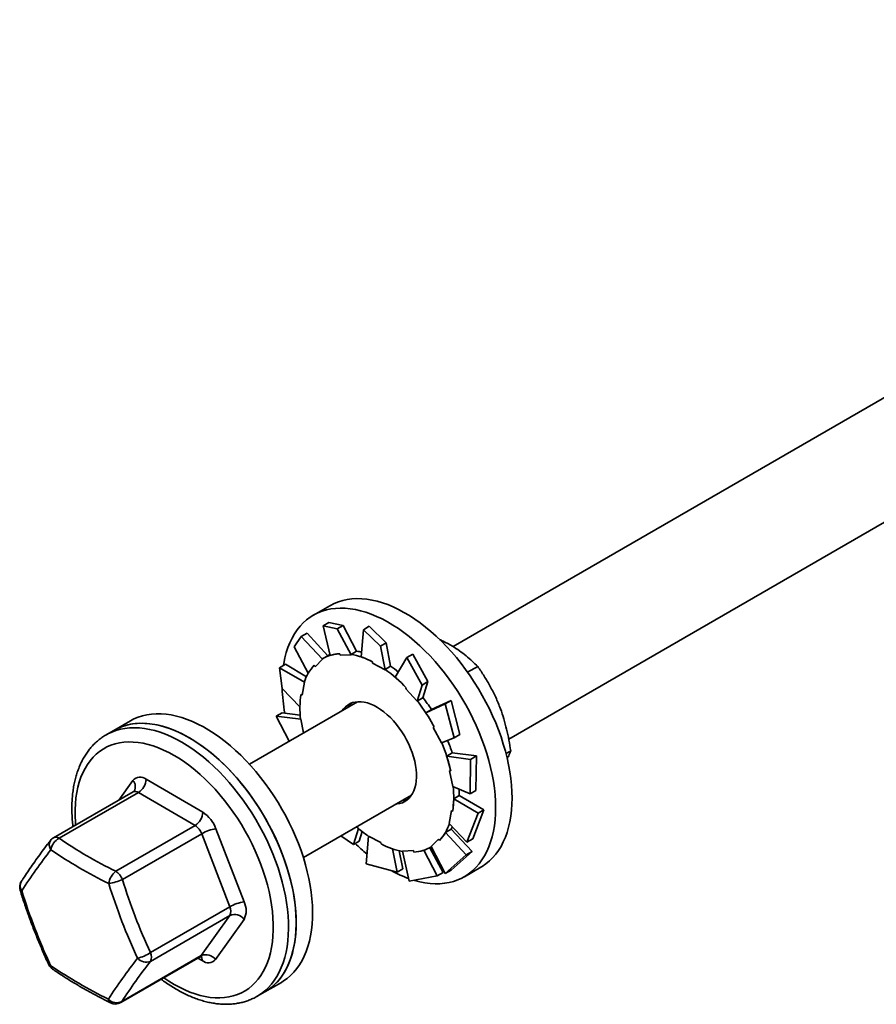
# Model space of a CAD drawing. Units: inches. Extents: x 0.2 to 8.4, y 0.1 to 10.9.
# Drawn here: x 5.8 to 6.4, y 8.6 to 9.3 of the extents above; entities that cross this region are included whole.
import ezdxf

# ---------------------------------------------------------------- set-up
doc = ezdxf.new("R2010")
doc.units = ezdxf.units.IN
doc.header["$MEASUREMENT"] = 0

msp = doc.modelspace()

# ---------------------------------------------------------------- linework, layer by layer
at = {"color": 7, "linetype": 'Continuous', "lineweight": 35}
for p, q in [((6.88597486, 9.27559515), (6.09927388, 8.82144234)), ((6.13958891, 8.7545072), (6.92503419, 9.20793511)), ((6.01002684, 8.85110879), (5.99809432, 8.84422029)), ((6.00936326, 8.83886344), (6.00513002, 8.83641963)), ((6.0196075, 8.83673876), (6.00936326, 8.83886344)), ((5.98928974, 8.82873683), (5.99352299, 8.83118063)), ((5.99352299, 8.83118063), (6.00850851, 8.81487053)), ((6.00513002, 8.83641963), (6.01537425, 8.83429495)), ((6.00513002, 8.83641963), (6.01012943, 8.81504342)), ((6.01537425, 8.83429495), (6.0196075, 8.83673876)), ((6.01537425, 8.83429495), (6.0254855, 8.81555794)), ((6.0196075, 8.83673876), (6.02942515, 8.81814408)), ((6.0342786, 8.8337121), (6.03264206, 8.81401043)), ((6.03851184, 8.8361559), (6.0342786, 8.8337121)), ((6.0342786, 8.8337121), (6.04662187, 8.8217616)), ((6.05085512, 8.8242054), (6.03851184, 8.8361559)), ((5.98417332, 8.82119197), (5.98928974, 8.82873683)), ((5.98928974, 8.82873683), (6.004636, 8.81231298)), ((6.04662187, 8.8217616), (6.05085512, 8.8242054)), ((6.05085512, 8.8242054), (6.05403685, 8.80728526)), ((5.98417332, 8.82119197), (5.99433155, 8.802118)), ((6.01716367, 8.81628972), (6.01758607, 8.81515026)), ((6.02539029, 8.81581481), (6.02942515, 8.81814408)), ((6.04662187, 8.8217616), (6.05001192, 8.80472068)), ((6.07007899, 8.8160495), (6.06584575, 8.8136057)), ((6.08107687, 8.79606293), (6.07007899, 8.8160495)), ((5.99938549, 8.80691021), (6.004636, 8.81231298)), ((6.004636, 8.81231298), (6.00447432, 8.81254051)), ((6.00874392, 8.81500641), (6.00467806, 8.81265924)), ((6.01758607, 8.81515026), (6.0254855, 8.81555794)), ((6.0254855, 8.81555794), (6.02539029, 8.81581481)), ((6.04098411, 8.81043279), (6.04102816, 8.80938882)), ((6.04102816, 8.80938882), (6.05001192, 8.80472068)), ((6.06584575, 8.8136057), (6.05742027, 8.79920527)), ((6.06584575, 8.8136057), (6.07684362, 8.79361913)), ((5.97353466, 8.80618811), (5.97776791, 8.80863191)), ((5.97555914, 8.79104522), (5.97353466, 8.80618811)), ((5.97353466, 8.80618811), (5.99159283, 8.79562849)), ((5.97776791, 8.80863191), (5.99298013, 8.79957107)), ((6.05000199, 8.80495599), (6.05403685, 8.80728526)), ((6.05001192, 8.80472068), (6.05000199, 8.80495599)), ((6.10985197, 8.8028418), (6.11715207, 8.80705606)), ((5.9900312, 8.7863007), (5.99159283, 8.79562849)), ((5.99159283, 8.79562849), (5.99139682, 8.79578158)), ((6.07684362, 8.79361913), (6.08107687, 8.79606293)), ((6.08107687, 8.79606293), (6.07746965, 8.7844441)), ((5.97555914, 8.79104522), (5.98837447, 8.77777395)), ((6.06506872, 8.79076701), (6.07335748, 8.78194766)), ((6.07684362, 8.79361913), (6.07335748, 8.78194766)), ((6.03009985, 8.78150902), (5.95175016, 8.73627871)), ((6.07335748, 8.78194766), (6.0734348, 8.78211482)), ((6.0734348, 8.78211482), (6.07746965, 8.7844441)), ((6.09781248, 8.78252649), (6.08358955, 8.77589245)), ((6.09781248, 8.78252649), (6.09357923, 8.78008269)), ((6.10428693, 8.75788541), (6.09781248, 8.78252649)), ((5.97122955, 8.7711148), (5.97546279, 8.77355861)), ((5.97546279, 8.77355861), (5.98851701, 8.77177085)), ((6.09357923, 8.78008269), (6.07955641, 8.77356028)), ((6.08359137, 8.77588961), (6.07955641, 8.77356028)), ((6.09357923, 8.78008269), (6.10005368, 8.75544161)), ((5.86551189, 8.76768208), (5.85357938, 8.76079359)), ((5.98051715, 8.75288555), (5.97122955, 8.7711148)), ((5.97122955, 8.7711148), (5.98893947, 8.76880905)), ((5.98893947, 8.76880905), (5.98874787, 8.76885738)), ((5.99104308, 8.75896203), (5.98893947, 8.76880905)), ((5.85357938, 8.76079359), (5.84805517, 8.75760453)), ((6.08494623, 8.76297315), (6.09089828, 8.75174931)), ((6.10005368, 8.75544161), (6.09089828, 8.75174931)), ((6.10005368, 8.75544161), (6.10428693, 8.75788541)), ((6.13765632, 8.74394555), (6.14106426, 8.74591291)), ((6.09870113, 8.74448406), (6.09466617, 8.74215473)), ((6.1119861, 8.73978278), (6.09466617, 8.74215473)), ((6.11621934, 8.74222658), (6.09869325, 8.74450848)), ((6.1119861, 8.73978278), (6.11165509, 8.71479043)), ((6.11621934, 8.74222658), (6.1119861, 8.73978278)), ((6.11588834, 8.71723424), (6.11621934, 8.74222658)), ((6.09672371, 8.73151211), (6.09916019, 8.72010679)), ((5.87688171, 8.72537463), (5.91796131, 8.70144864)), ((5.86740228, 8.71622158), (5.80990574, 8.68302953)), ((6.11165509, 8.71479043), (6.09916019, 8.72010679)), ((6.11165509, 8.71479043), (6.11588834, 8.71723424)), ((5.87133283, 8.7158205), (5.81383629, 8.68262846)), ((5.91241239, 8.69189458), (5.87133283, 8.7158205)), ((5.9908095, 8.66861868), (6.06915918, 8.71384899)), ((6.06335595, 8.71049885), (6.06529158, 8.7103004)), ((6.10379183, 8.71353819), (6.09975687, 8.71120885)), ((6.11742062, 8.70068781), (6.09975687, 8.71120885)), ((6.12165387, 8.70313162), (6.10379243, 8.71357634)), ((6.09806848, 8.70261513), (6.0965068, 8.69328736)), ((6.1135832, 8.68216101), (6.12165387, 8.70313162)), ((6.12165387, 8.70313162), (6.11742062, 8.70068781)), ((6.11742062, 8.70068781), (6.10934995, 8.67971721)), ((5.85491586, 8.65870254), (5.91241239, 8.69189458)), ((5.92750491, 8.68951086), (5.94788629, 8.63655755)), ((6.02713398, 8.67812735), (6.03073036, 8.68971113)), ((6.03136723, 8.68057115), (6.03342741, 8.68746836)), ((6.09785518, 8.68918126), (6.09382022, 8.68685193)), ((6.10934995, 8.67971721), (6.0965068, 8.69328736)), ((6.11303969, 8.67298486), (6.09787473, 8.68921488)), ((5.9171842, 8.68592569), (5.85968766, 8.65273365)), ((5.93756558, 8.63297232), (5.9171842, 8.68592569)), ((6.02713398, 8.67812735), (6.01795452, 8.68428915)), ((6.03136723, 8.68057115), (6.02713398, 8.67812735)), ((6.03626276, 8.66414364), (6.03808776, 8.68419514)), ((6.04707152, 8.679527), (6.03808776, 8.68419514)), ((6.0887142, 8.68200567), (6.08346368, 8.6766029)), ((6.10880644, 8.67054106), (6.09382022, 8.68685193)), ((6.10934995, 8.67971721), (6.1135832, 8.68216101)), ((6.04711557, 8.67848303), (6.04707152, 8.679527)), ((6.05870113, 8.65802095), (6.05552513, 8.67491101)), ((6.06293438, 8.66046475), (6.06032795, 8.67356697)), ((6.07051361, 8.67376556), (6.06261416, 8.6733579)), ((6.06751036, 8.65161036), (6.06261416, 8.6733579)), ((6.07093598, 8.67262612), (6.07051361, 8.67376556)), ((6.08784971, 8.65531341), (6.07803579, 8.67390108)), ((6.09208296, 8.65775721), (6.08240174, 8.67569753)), ((6.08342162, 8.67625659), (6.08359274, 8.67635537)), ((6.09359489, 8.65716847), (6.08346368, 8.6766029)), ((6.10880644, 8.67054106), (6.09359489, 8.65716847)), ((6.09782814, 8.65961227), (6.11303969, 8.67298486)), ((6.11303969, 8.67298486), (6.10880644, 8.67054106)), ((6.05870113, 8.65802095), (6.03626276, 8.66414364)), ((6.06293438, 8.66046475), (6.05870113, 8.65802095)), ((6.09359489, 8.65716847), (6.09782814, 8.65961227)), ((6.10746042, 8.65477212), (6.11939293, 8.66166062)), ((6.08784971, 8.65531341), (6.06751036, 8.65161036)), ((6.09208296, 8.65775721), (6.08784971, 8.65531341)), ((5.88006904, 8.59978028), (5.93756558, 8.63297232)), ((5.937541, 8.62660737), (5.88004447, 8.59341532)), ((5.91684279, 8.59757999), (5.937541, 8.62660737)), ((5.94783711, 8.6238276), (5.9271389, 8.59480022)), ((5.85848037, 8.56359083), (5.91597691, 8.59678288)), ((5.85934626, 8.56438795), (5.91684279, 8.59757999)), ((5.96294547, 8.57134542), (5.97487799, 8.57823391)), ((5.95742127, 8.56815636), (5.96294547, 8.57134542)), ((5.95749765, 8.56820059), (5.95742127, 8.56815636))]:
    msp.add_line(p, q, dxfattribs=at)
at = {"color": 8, "linetype": 'Continuous', "lineweight": 35}
for p, q in [((5.85707666, 8.71026075), (5.8672889, 8.72458246)), ((5.91754609, 8.59400811), (5.91437232, 8.59585658))]:
    msp.add_line(p, q, dxfattribs=at)
at = {"color": 7, "linetype": 'Continuous', "lineweight": 35, "flags": 128}
for points in [[(6.14204969, 8.71173741), (6.14194881, 8.71635579), (6.1416464, 8.72107866), (6.14114328, 8.72589361), (6.14044077, 8.73078812), (6.13954069, 8.73574942), (6.13844538, 8.74076451), (6.13715769, 8.74582042), (6.13568099, 8.75090383), (6.13401915, 8.75600154), (6.13217647, 8.7611003), (6.1301578, 8.76618671), (6.12796838, 8.77124757), (6.12561392, 8.77626968), (6.12310056, 8.78123988), (6.12043489, 8.7861452), (6.11762381, 8.79097296), (6.1146747, 8.79571041), (6.11159522, 8.80034534), (6.10839345, 8.80486548), (6.10507771, 8.80925921), (6.10165664, 8.81351499), (6.09813919, 8.8176217), (6.09453451, 8.82156871), (6.09085203, 8.8253456), (6.08710136, 8.82894258), (6.08329228, 8.8323503), (6.07943468, 8.83555979), (6.07553869, 8.83856277), (6.07161447, 8.84135128), (6.0676722, 8.84391824), (6.06372222, 8.84625671), (6.05977482, 8.84836083), (6.05584028, 8.8502249), (6.05192889, 8.85184423), (6.04805084, 8.85321444), (6.04421627, 8.85433206), (6.04043513, 8.85519417), (6.03671736, 8.85579851), (6.03307258, 8.85614348), (6.02951037, 8.85622814), (6.02604, 8.85605237), (6.02267048, 8.85561658), (6.01941063, 8.85492186), (6.01626901, 8.85397009), (6.01325371, 8.85276378), (6.0103727, 8.85130594), (6.01002684, 8.85110879)], [(6.13011717, 8.70484892), (6.13001629, 8.7094673), (6.12971388, 8.71419016), (6.12921077, 8.71900512), (6.12850825, 8.72389962), (6.12760817, 8.72886093), (6.12651286, 8.73387602), (6.12522517, 8.73893193), (6.12374848, 8.74401533), (6.12208664, 8.74911305), (6.12024396, 8.75421181), (6.11822529, 8.75929822), (6.11603586, 8.76435907), (6.11368141, 8.76938119), (6.11116805, 8.77435138), (6.10850237, 8.7792567), (6.10569129, 8.78408446), (6.10274218, 8.78882192), (6.09966271, 8.79345684), (6.09646094, 8.79797699), (6.09314519, 8.80237071), (6.08972413, 8.8066265), (6.08620667, 8.81073321), (6.082602, 8.81468021), (6.07891951, 8.81845711), (6.07516884, 8.82205409), (6.07135976, 8.8254618), (6.06750217, 8.8286713), (6.06360618, 8.83167428), (6.05968195, 8.83446279), (6.05573968, 8.83702975), (6.05178971, 8.83936822), (6.04784231, 8.84147234), (6.04390776, 8.84333641), (6.03999637, 8.84495574), (6.03611832, 8.84632594), (6.03228375, 8.84744357), (6.02850262, 8.84830568), (6.02478485, 8.84891002), (6.02114006, 8.84925498), (6.01757786, 8.84933965), (6.01410748, 8.84916388), (6.01073796, 8.84872809), (6.00747812, 8.84803337), (6.0043365, 8.8470816), (6.00132119, 8.84587529), (5.99844019, 8.84441745), (5.9957009, 8.84271205), (5.99311054, 8.84076343), (5.99067585, 8.83857669), (5.98840314, 8.83615758), (5.98629844, 8.83351232), (5.98436709, 8.83064794), (5.98261428, 8.82757183), (5.9810445, 8.82429202), (5.97966187, 8.82081705), (5.97846996, 8.81715606), (5.97747192, 8.81331853), (5.97667037, 8.80931447), (5.97645165, 8.80797316)], [(6.00998126, 8.81567723), (6.00962544, 8.81549307), (6.00874392, 8.81500641)], [(6.06541173, 8.79150874), (6.06510242, 8.79083995), (6.06506872, 8.79076701)], [(5.98916145, 8.78697985), (5.98994569, 8.78636748), (5.9900312, 8.7863007)], [(6.07274029, 8.72954981), (6.07251978, 8.73244364), (6.07209956, 8.73542168), (6.0714826, 8.73846317), (6.07067321, 8.74154665), (6.0696771, 8.74465057), (6.06850121, 8.74775318), (6.06715384, 8.75083262), (6.06564437, 8.75386739), (6.06398346, 8.75683611), (6.06218273, 8.759718), (6.06025481, 8.76249291), (6.05821319, 8.7651413), (6.05607227, 8.76764457), (6.05384699, 8.76998528), (6.051553, 8.77214686), (6.04920637, 8.77411428), (6.04682361, 8.77587364), (6.04442135, 8.77741265), (6.04201649, 8.77872053), (6.03962593, 8.779788), (6.03726637, 8.78060776), (6.03495438, 8.7811739), (6.0327062, 8.78148254), (6.0305376, 8.78153143), (6.02846378, 8.78132032), (6.02649927, 8.78085061), (6.02465786, 8.78012565), (6.02295249, 8.77915048), (6.02139508, 8.77793205), (6.01999658, 8.77647872), (6.01894047, 8.77506688)], [(6.02509273, 8.77993434), (6.02441933, 8.77846283), (6.02429662, 8.77815894)], [(5.9964944, 8.64351044), (5.99574933, 8.6484204), (5.99480715, 8.65339434), (5.99367033, 8.65841926), (5.99234181, 8.66348216), (5.99082506, 8.66856976), (5.98912404, 8.67366884), (5.9872432, 8.6787661), (5.98518745, 8.6838481), (5.98296211, 8.68890178), (5.98057305, 8.69391382), (5.97802645, 8.69887123), (5.97532898, 8.70376101), (5.97248768, 8.70857041), (5.96950994, 8.7132869), (5.96640355, 8.71789821), (5.96317661, 8.72239228), (5.95983755, 8.72675731), (5.95639505, 8.73098206), (5.9528581, 8.73505542), (5.94923595, 8.73896676), (5.94553804, 8.74270586), (5.94177399, 8.74626302), (5.93795365, 8.74962896), (5.93408699, 8.7527949), (5.93018407, 8.75575248), (5.9262551, 8.75849409), (5.92231032, 8.76101255), (5.91836004, 8.76330127), (5.91441453, 8.7653543), (5.91048408, 8.7671663), (5.90657899, 8.76873253), (5.90270942, 8.77004886), (5.89888548, 8.77111191), (5.8951171, 8.77191887), (5.89141416, 8.77246771), (5.8877863, 8.77275685), (5.88424302, 8.77278568), (5.88079349, 8.77255404), (5.87744679, 8.77206263), (5.87421163, 8.77131258), (5.8710964, 8.77030599), (5.86810925, 8.76904541), (5.86551189, 8.76768208)], [(5.85357938, 8.76079359), (5.85463248, 8.76137861), (5.85754781, 8.76277383), (5.86059542, 8.76391682), (5.86376737, 8.76480455), (5.86705543, 8.76543466), (5.87045103, 8.76580551), (5.8739452, 8.76591623), (5.87752895, 8.76576637), (5.88119287, 8.76535647), (5.88492739, 8.76468755), (5.88872281, 8.76376133), (5.8925692, 8.76258023), (5.89645656, 8.76114735), (5.90037469, 8.75946647), (5.90431339, 8.75754192), (5.90826242, 8.75537865)], [(5.98456188, 8.63662194), (5.98381682, 8.6415319), (5.98287463, 8.64650584), (5.98173782, 8.65153076), (5.98040929, 8.65659366), (5.97889254, 8.66168127), (5.97719152, 8.66678034), (5.97531068, 8.6718776), (5.97325493, 8.67695961), (5.9710296, 8.68201329), (5.96864053, 8.68702532), (5.96609394, 8.69198273), (5.96339647, 8.69687251), (5.96055516, 8.70168192), (5.95757742, 8.70639841), (5.95447104, 8.71100971), (5.95124409, 8.71550379), (5.94790504, 8.71986882), (5.94446254, 8.72409357), (5.94092558, 8.72816692), (5.93730343, 8.73207827), (5.93360552, 8.73581736), (5.92984147, 8.73937452), (5.92602114, 8.74274047), (5.92215447, 8.7459064), (5.91825156, 8.74886398), (5.91432259, 8.75160559), (5.9103778, 8.75412406), (5.90642752, 8.75641277), (5.90248201, 8.7584658), (5.89855156, 8.7602778), (5.89464647, 8.76184404), (5.8907769, 8.76316037), (5.88695296, 8.76422341), (5.88318458, 8.76503038), (5.87948164, 8.76557921), (5.87585379, 8.76586836), (5.87231051, 8.76589718), (5.86886098, 8.76566555), (5.86551428, 8.76517414), (5.86227911, 8.76442409), (5.85916389, 8.7634175), (5.85617674, 8.76215692), (5.85357938, 8.76079359)], [(6.08560838, 8.76326574), (6.08501131, 8.76300193), (6.08494623, 8.76297315)], [(5.90826242, 8.75537865), (5.91221143, 8.75298247), (5.91615015, 8.75035949), (5.92006829, 8.74751659), (5.92395562, 8.74446124), (5.92780201, 8.74120139), (5.93159743, 8.73774552), (5.93533197, 8.73410263), (5.93899589, 8.73028227), (5.94257962, 8.72629442), (5.94607382, 8.72214941), (5.94946939, 8.71785809), (5.95275745, 8.71343167), (5.95592943, 8.70888166), (5.95897704, 8.70421998), (5.96189234, 8.69945881), (5.96466775, 8.69461045), (5.96729599, 8.6896877), (5.96977022, 8.68470326), (5.97208397, 8.67967028), (5.97423124, 8.67460179), (5.97620638, 8.66951105), (5.97800428, 8.66441131), (5.97962023, 8.65931589), (5.98105, 8.65423814), (5.98228988, 8.64919121), (5.98333665, 8.64418833), (5.98418755, 8.63924254), (5.98484036, 8.63436673), (5.98529339, 8.62957363), (5.98554547, 8.62487574), (5.9855959, 8.62028535), (5.98544462, 8.61581434), (5.98509193, 8.6114745), (5.98453883, 8.60727707), (5.98378672, 8.60323303), (5.98283758, 8.5993529), (5.9816939, 8.59564683), (5.98035863, 8.59212452), (5.97883527, 8.5887951), (5.9771278, 8.5856673), (5.97524065, 8.5827492), (5.97317878, 8.58004856), (5.97094754, 8.57757228), (5.96855277, 8.57532686), (5.9660007, 8.57331824), (5.963298, 8.57155154), (5.96294547, 8.57134542)], [(6.05799981, 8.70740679), (6.05861176, 8.70745752), (6.06063269, 8.70779826), (6.06253731, 8.70839607), (6.06431227, 8.70924688), (6.0659451, 8.71034464), (6.06742433, 8.71168173), (6.06873963, 8.71324866), (6.06988172, 8.71503457), (6.07084265, 8.71702679), (6.07161563, 8.71921145), (6.07219526, 8.72157319), (6.07257744, 8.7240955), (6.07275956, 8.72676061), (6.07274029, 8.72954981)], [(6.10379183, 8.71353819), (6.103791, 8.71584239), (6.10371963, 8.7181669)], [(6.11939293, 8.66166062), (6.12043489, 8.66228549), (6.12310056, 8.66411308), (6.12561392, 8.66618148), (6.12796838, 8.66848514), (6.1301578, 8.67101814), (6.13217647, 8.67377383), (6.13401915, 8.67674508), (6.13568099, 8.67992408), (6.13715769, 8.68330259), (6.13844538, 8.6868717), (6.13954069, 8.69062218), (6.14044077, 8.69454427), (6.14114328, 8.69862767), (6.1416464, 8.70286174), (6.14194881, 8.70723545), (6.14204969, 8.71173741)], [(6.07111981, 8.65214628), (6.07135976, 8.6520759), (6.07516884, 8.65108568), (6.07891951, 8.65035223), (6.082602, 8.64987748), (6.08620667, 8.64966256), (6.08972413, 8.6497081), (6.09314519, 8.65001401), (6.09646094, 8.65057946), (6.09966271, 8.65140297), (6.10274218, 8.65248236), (6.10569129, 8.65381484), (6.10850237, 8.655397), (6.11116805, 8.65722459), (6.11368141, 8.65929298), (6.11603586, 8.66159664), (6.11822529, 8.66412964), (6.12024396, 8.66688534), (6.12208664, 8.66985659), (6.12374848, 8.67303558), (6.12522517, 8.67641409), (6.12651286, 8.67998321), (6.12760817, 8.68373368), (6.12850825, 8.68765578), (6.12921077, 8.69173917), (6.12971388, 8.69597325), (6.13001629, 8.70034695), (6.13011717, 8.70484892)], [(6.09785518, 8.68918126), (6.09872, 8.69075796), (6.0987836, 8.69088172)], [(5.97487799, 8.57823391), (5.97650418, 8.57923024), (5.97913776, 8.58110996), (5.98161757, 8.58322922), (5.98393715, 8.58558265), (5.98609041, 8.58816401), (5.98807177, 8.59096651), (5.98987603, 8.593983), (5.99149851, 8.59720555), (5.99293496, 8.60062567), (5.99418166, 8.6042345), (5.99523533, 8.6080226), (5.99609323, 8.61198019), (5.9967531, 8.61609682), (5.99721325, 8.62036181), (5.99747249, 8.62476397), (5.9975301, 8.62929187), (5.99738595, 8.63393373), (5.99704042, 8.63867736), (5.9964944, 8.64351044)], [(5.96294547, 8.57134542), (5.96457166, 8.57234175), (5.96720524, 8.57422146), (5.96968505, 8.57634072), (5.97200463, 8.57869415), (5.97415789, 8.58127551), (5.97613925, 8.58407802), (5.97794351, 8.5870945), (5.97956599, 8.59031705), (5.98100245, 8.59373718), (5.98224915, 8.597346), (5.98330282, 8.60113411), (5.98416071, 8.60509169), (5.98482058, 8.60920833), (5.98528073, 8.61347331), (5.98553998, 8.61787547), (5.98559759, 8.62240338), (5.98545343, 8.62704524), (5.9851079, 8.63178886), (5.98456188, 8.63662194)]]:
    msp.add_lwpolyline(points, dxfattribs=at)
at = {"color": 8, "linetype": 'Continuous', "lineweight": 35, "flags": 128}
for points in [[(5.84802645, 8.75758794), (5.84910827, 8.75818956), (5.8520236, 8.75958477), (5.85507121, 8.76072776), (5.85824317, 8.76161549), (5.86153122, 8.76224561), (5.86492682, 8.76261646), (5.868421, 8.76272717), (5.87200475, 8.76257732), (5.87566867, 8.76216742), (5.87940319, 8.7614985), (5.88319861, 8.76057227), (5.887045, 8.75939118), (5.89093236, 8.7579583), (5.89485049, 8.75627741), (5.89878918, 8.75435287), (5.90273822, 8.7521896)], [(5.82579621, 8.69220286), (5.82562732, 8.69440074), (5.8254238, 8.69892724), (5.8254238, 8.70334253), (5.82562732, 8.70763405), (5.82603376, 8.71178969), (5.8266419, 8.71579768), (5.82745014, 8.71964657), (5.82845611, 8.72332557), (5.82965699, 8.7268242), (5.83104938, 8.73013246), (5.83262931, 8.73324108), (5.83439234, 8.73614124), (5.83633339, 8.73882469), (5.83844706, 8.74128382), (5.84072728, 8.74351165), (5.84316763, 8.7455019), (5.84576121, 8.7472489), (5.8485006, 8.74874772), (5.85137807, 8.74999407), (5.85438544, 8.75098448), (5.85751426, 8.7517161), (5.86075562, 8.75218689), (5.8641003, 8.75239547), (5.86753886, 8.75234128), (5.87106153, 8.75202442), (5.87465832, 8.75144591), (5.87831905, 8.75060726), (5.88203335, 8.74951086), (5.88579068, 8.74815993), (5.88958037, 8.74655822), (5.89339174, 8.74471023), (5.89721391, 8.74262128)], [(5.90273822, 8.7521896), (5.90668723, 8.74979342), (5.91062595, 8.74717043), (5.91454408, 8.74432754), (5.91843141, 8.74127219), (5.92227781, 8.73801233), (5.92607323, 8.73455646), (5.92980777, 8.73091358), (5.93347169, 8.72709321), (5.93705541, 8.72310537), (5.94054962, 8.71896035), (5.94394519, 8.71466904), (5.94723325, 8.71024262), (5.95040523, 8.70569261), (5.95345284, 8.70103092), (5.95636814, 8.69626976), (5.95914354, 8.69142139), (5.96177178, 8.68649865), (5.96424602, 8.68151421), (5.96655976, 8.67648122), (5.96870703, 8.67141273), (5.97068218, 8.66632199), (5.97248008, 8.66122225), (5.97409603, 8.65612684), (5.9755258, 8.65104909), (5.97676567, 8.64600216), (5.97781245, 8.64099928), (5.97866335, 8.63605349), (5.97931616, 8.63117768), (5.97976918, 8.62638458), (5.98002127, 8.62168669), (5.9800717, 8.6170963), (5.97992041, 8.61262529), (5.97956773, 8.60828545), (5.97901463, 8.60408802), (5.97826252, 8.60004398), (5.97731338, 8.59616385), (5.97616969, 8.59245777), (5.97483443, 8.58893546), (5.97331106, 8.58560605), (5.97160359, 8.58247824), (5.96971645, 8.57956015), (5.96765458, 8.57685951), (5.96542333, 8.57438323), (5.96302857, 8.57213781), (5.9604765, 8.57012918), (5.9577738, 8.56836249), (5.95749765, 8.56820059)], [(5.89721391, 8.74262128), (5.90103609, 8.74029724), (5.90484743, 8.73774473), (5.90863715, 8.73497094), (5.91239445, 8.73198377), (5.91610875, 8.72879173), (5.9197695, 8.72540378), (5.9233663, 8.72182952), (5.92688897, 8.7180792), (5.9303275, 8.71416331), (5.93367221, 8.71009304), (5.93691354, 8.70587987), (5.94004236, 8.7015358), (5.94304975, 8.69707314), (5.94592723, 8.69250452), (5.94866662, 8.68784287), (5.95126017, 8.6831014), (5.95370052, 8.67829359), (5.95598077, 8.67343305), (5.95809441, 8.66853355), (5.96003548, 8.663609), (5.96179849, 8.6586733), (5.96337842, 8.65374053), (5.96477081, 8.64882466), (5.96597169, 8.64393951), (5.96697766, 8.63909905), (5.96778588, 8.634317), (5.96839407, 8.62960683), (5.9688005, 8.62498193), (5.96900398, 8.62045546), (5.96900398, 8.61604017), (5.9688005, 8.61174862), (5.96839407, 8.60759298), (5.96778588, 8.60358502), (5.96697766, 8.59973612), (5.96597169, 8.59605712), (5.96477081, 8.59255855), (5.96337842, 8.58925022), (5.96179849, 8.58614161), (5.96003548, 8.58324143), (5.95809441, 8.58055799), (5.95598077, 8.57809885), (5.95370052, 8.57587103), (5.95126017, 8.57388079), (5.94866662, 8.57213377), (5.94592723, 8.57063495), (5.94304975, 8.5693886), (5.94004236, 8.56839821), (5.93691354, 8.56766658), (5.93367221, 8.56719578), (5.9303275, 8.56698722), (5.92688897, 8.56704145), (5.9233663, 8.56735825), (5.9197695, 8.56793682), (5.91610875, 8.56877543), (5.91239445, 8.56987182), (5.90863715, 8.57122274), (5.90484743, 8.57282446), (5.90103609, 8.57467244), (5.89721391, 8.57676139), (5.89339174, 8.57908543), (5.88965356, 8.58158672)], [(5.91684279, 8.59757999), (5.91643867, 8.59712157), (5.91597691, 8.59678288)], [(5.85934626, 8.56438795), (5.85894213, 8.56392952), (5.85848037, 8.56359083)]]:
    msp.add_lwpolyline(points, dxfattribs=at)
at = {"color": 7, "linetype": 'Continuous', "lineweight": 35}
for centre, radius, start, end in [((6.0185425, 8.78827462), 0.02804901, 92.81766596, 120.10306184), ((6.02203077, 8.77389445), 0.04488587, 75.95113156, 80.53520691), ((6.01585181, 8.76289635), 0.05377124, 62.13479646, 79.78222351), ((6.02368373, 8.78468611), 0.03414021, 137.11520384, 161.03460404), ((5.99088319, 8.72165648), 0.10214618, 43.14492088, 54.63615268), ((6.00078005, 8.73149795), 0.09266075, 50.54356521, 54.92429059), ((6.09846842, 8.79500859), 0.12304822, 181.73856124, 190.1614598), ((6.05956785, 8.7763071), 0.07121074, 171.38028254, 186.00498984), ((6.03548779, 8.76920011), 0.01494174, 130.04778234, 146.65140421), ((5.96664134, 8.69978716), 0.13484319, 28.08354297, 37.62882765), ((5.97249648, 8.70340598), 0.13264973, 33.12235503, 37.67849057), ((5.98123898, 8.70559044), 0.11914132, 12.46071066, 22.82904951), ((5.97939084, 8.70575661), 0.12543827, 17.98313732, 22.3970381), ((5.87249238, 8.72004904), 0.00690132, 50.50482139, 138.93667927), ((5.86484354, 8.72597779), 0.01205328, 302.57368793, 357.13165195), ((6.0285339, 8.71260879), 0.07120867, 351.37999224, 6.00511413), ((6.06114484, 8.72491063), 0.01518461, 273.4767164, 289.81293285), ((5.90592337, 8.70205176), 0.01205304, 302.57293507, 357.13178242), ((5.90493378, 8.68125015), 0.0240353, 20.10191698, 57.1789872), ((5.90589854, 8.68179526), 0.01201776, 20.10208829, 57.17881588), ((5.931807, 8.66047851), 0.02934938, 98.42889933, 119.88311373), ((6.09309319, 8.76203113), 0.09549677, 228.15632496, 234.83811423), ((6.06441527, 8.70423006), 0.03414095, 317.11554687, 341.03451023), ((5.81381168, 8.67626352), 0.0078125, 119.99731173, 142.20031858), ((5.81929957, 8.67249893), 0.0115089, 118.33981353, 171.29257601), ((6.00681054, 8.96672652), 0.34343962, 235.81360478, 243.75088858), ((6.13219694, 8.42065614), 0.41165373, 141.97424919, 147.04356299), ((6.00500789, 8.96439092), 0.35075513, 235.81363646, 243.75074014), ((6.12864677, 8.78300803), 0.14458968, 226.10250691, 230.61948889), ((6.07224728, 8.72601843), 0.05377004, 242.13484094, 259.78261174), ((6.06955766, 8.70063894), 0.02804671, 272.81687226, 300.1045408), ((5.86293859, 8.64828322), 0.01315015, 127.59577098, 173.34939836), ((5.84353048, 8.68897797), 0.03968256, 279.20286694, 294.02661229), ((5.84840201, 8.64860322), 0.01201776, 20.10208829, 57.17881588), ((6.27022914, 8.78034919), 0.42991864, 197.26769379, 204.83503977), ((6.09717533, 8.73600393), 0.08784894, 241.37468415, 249.97452532), ((5.79311349, 8.64723614), 0.0078125, 147.31275763, 180), ((5.79311349, 8.64723614), 0.0078125, 180, 197.30495379), ((6.26916141, 8.78014031), 0.43907455, 197.26779893, 204.83498825), ((6.20607596, 8.77493299), 0.43908179, 197.26786141, 204.83492578), ((5.93121986, 8.6298143), 0.0070881, 333.09971136, 26.45778714), ((5.95218838, 8.60752563), 0.02934894, 98.42901555, 119.88359076), ((5.93519491, 8.63024151), 0.01417616, 333.0994066, 26.45786007), ((5.94097658, 8.61887458), 0.00846163, 35.82772534, 113.95496733), ((6.19494015, 8.34215925), 0.41162251, 141.97405683, 147.04375535), ((5.86541708, 8.62079869), 0.02562135, 281.88092431, 304.88039693), ((5.87699675, 8.60116167), 0.00832433, 220.76515166, 291.47663512), ((5.87372333, 8.59662226), 0.0070881, 333.09971136, 26.45778714), ((5.92027836, 8.58984716), 0.00846167, 35.82793429, 113.95475838), ((5.92193546, 8.59933356), 0.00690123, 230.50375596, 318.93703425), ((5.81349487, 8.59428281), 0.0078125, 204.87643038, 235.64981962), ((6.00468083, 8.88065995), 0.3507482, 235.81355791, 243.75081869), ((6.19751899, 8.34514428), 0.40302429, 141.97392441, 147.04390872), ((5.85557196, 8.57172438), 0.00825036, 223.15597606, 297.22401653), ((5.85457444, 8.57035685), 0.0078125, 243.59992218, 299.99731173)]:
    msp.add_arc(centre, radius, start, end, dxfattribs=at)
at = {"color": 8, "linetype": 'Continuous', "lineweight": 35}
for centre, radius, start, end in [((5.86281065, 8.72018965), 0.00627308, 327.91549043, 44.44820689), ((5.86901856, 8.71260088), 0.00396508, 54.29138757, 114.05598379), ((5.81268676, 8.67785164), 0.00597707, 147.62808273, 217.1598473), ((5.81152202, 8.67940883), 0.00396508, 54.29138757, 114.05598379), ((5.78648662, 8.64570888), 0.00115185, 223.74558007, 284.99830537), ((5.79207994, 8.64822052), 0.00641675, 149.72471546, 214.38918272), ((5.91332773, 8.59434919), 0.00423212, 355.37729404, 40.61684179), ((5.80739441, 8.59172732), 0.00122832, 216.51744609, 279.62337335), ((5.81126163, 8.59079172), 0.00367223, 184.30153133, 233.71593305), ((5.85280387, 8.56612811), 0.00325084, 180.82613683, 238.40542496)]:
    msp.add_arc(centre, radius, start, end, dxfattribs=at)
at = {"color": 7, "linetype": 'Continuous', "lineweight": 35}
for points, knots in [([(6.08945418, 8.82662964), (6.09034492, 8.82623028), (6.09365204, 8.82474757), (6.09851944, 8.8219995), (6.10403388, 8.81844438), (6.10880249, 8.81483432), (6.11319729, 8.8110383), (6.11583372, 8.80838356), (6.11715207, 8.80705606)], [0, 0, 0, 0, 0.076672502, 0.284667584, 0.46187229, 0.639104821, 0.819534876, 1, 1, 1, 1]), ([(6.01012943, 8.81504342), (6.01127397, 8.81536439), (6.01357019, 8.81600833), (6.01596336, 8.81619573), (6.01716367, 8.81628972)], [0, 0, 0, 0, 0.498443182, 1, 1, 1, 1]), ([(6.03264206, 8.81401043), (6.03403728, 8.81352491), (6.03683642, 8.81255084), (6.03959868, 8.81114027), (6.04098411, 8.81043279)], [0, 0, 0, 0, 0.498445348, 1, 1, 1, 1]), ([(5.9986684, 8.80791943), (5.9988839, 8.80761607), (5.99912289, 8.80727963), (5.99936198, 8.80694328), (5.99938549, 8.80691021)], [0, 0, 0, 0, 0.901677812, 1, 1, 1, 1]), ([(6.11715207, 8.80705606), (6.11874399, 8.80473699), (6.12192737, 8.80009952), (6.1263111, 8.792659), (6.13027536, 8.78478829), (6.13354245, 8.77688324), (6.13612614, 8.76911263), (6.13815386, 8.76154216), (6.13981353, 8.75379874), (6.14064732, 8.74854169), (6.14106426, 8.74591291)], [0, 0, 0, 0, 0.1323066, 0.264575182, 0.399803, 0.535007676, 0.650196603, 0.765404593, 0.882691011, 1, 1, 1, 1]), ([(6.05742027, 8.79920527), (6.05879268, 8.79801109), (6.06154608, 8.79561528), (6.06412051, 8.79288042), (6.06541173, 8.79150874)], [0, 0, 0, 0, 0.498444721, 1, 1, 1, 1]), ([(6.07955641, 8.77356028), (6.08063706, 8.77189559), (6.0828051, 8.76855583), (6.08467202, 8.76503276), (6.08560838, 8.76326574)], [0, 0, 0, 0, 0.498444515, 1, 1, 1, 1]), ([(5.84803039, 8.75757238), (5.8478956, 8.75750016), (5.8468013, 8.75691382), (5.84486952, 8.75560084), (5.8422553, 8.75362723), (5.83979855, 8.7514234), (5.83748805, 8.74902091), (5.83533234, 8.74641593), (5.83333492, 8.74361436), (5.83150067, 8.74061997), (5.8298352, 8.73743785), (5.82834321, 8.73407443), (5.82703008, 8.73053726), (5.82589997, 8.72683488), (5.82495661, 8.72297741), (5.82420297, 8.71897532), (5.82364118, 8.71483997), (5.82327147, 8.71058284), (5.82309566, 8.7062153), (5.82310823, 8.70175041), (5.82332569, 8.69719412), (5.82359951, 8.69364655), (5.82386158, 8.69160057), (5.82392294, 8.69112149)], [0, 0, 0, 0, 0.006939845, 0.05634322, 0.105737546, 0.155215227, 0.204873018, 0.25479467, 0.30504579, 0.355668315, 0.406679658, 0.458075741, 0.509828826, 0.56189814, 0.614231813, 0.666774998, 0.719473472, 0.772279261, 0.825148828, 0.878050028, 0.930950298, 0.983831625, 1, 1, 1, 1]), ([(6.14106426, 8.74591291), (6.14062353, 8.74477857), (6.13993854, 8.74301557), (6.13890707, 8.74102249), (6.13853926, 8.74031178)], [0, 0, 0, 0, 0.643411151, 1, 1, 1, 1]), ([(6.09466617, 8.74215473), (6.09524388, 8.7403509), (6.09640291, 8.736732), (6.09718271, 8.7331128), (6.09757382, 8.73129757)], [0, 0, 0, 0, 0.498445393, 1, 1, 1, 1]), ([(6.09757382, 8.73129757), (6.09731831, 8.731362), (6.09703495, 8.73143346), (6.09675156, 8.73150507), (6.09672371, 8.73151211)], [0, 0, 0, 0, 0.901711764, 1, 1, 1, 1]), ([(5.86812561, 8.71685758), (5.86808872, 8.71680971), (5.86797385, 8.71666064), (5.86771509, 8.71639598), (5.86746445, 8.71627448), (5.86739245, 8.71623959)], [0, 0, 0, 0, 0.252173227, 0.785187613, 1, 1, 1, 1]), ([(6.09975687, 8.71120885), (6.09972009, 8.70962483), (6.09964629, 8.70644688), (6.09917472, 8.70344273), (6.0989382, 8.70193599)], [0, 0, 0, 0, 0.498444124, 1, 1, 1, 1]), ([(6.0989382, 8.70193599), (6.0986768, 8.70214018), (6.0983869, 8.70236663), (6.09809698, 8.70259289), (6.09806848, 8.70261513)], [0, 0, 0, 0, 0.901720546, 1, 1, 1, 1]), ([(5.80763859, 8.68105184), (5.80693657, 8.68014313), (5.80489141, 8.67749583), (5.80163494, 8.67317882), (5.79792946, 8.66813332), (5.79440231, 8.66318215), (5.7910551, 8.65832708), (5.78845838, 8.65443121), (5.78699601, 8.65216478), (5.78653825, 8.65145532)], [0, 0, 0, 0, 0.0872344489, 0.2541353927, 0.4211728737, 0.5884074138, 0.7558670531, 0.9235793788, 1, 1, 1, 1]), ([(6.08943128, 8.68099639), (6.08921573, 8.68129971), (6.08897667, 8.6816361), (6.08873769, 8.68197259), (6.0887142, 8.68200567)], [0, 0, 0, 0, 0.901670747, 1, 1, 1, 1]), ([(6.09382022, 8.68685193), (6.09317909, 8.68580308), (6.09189281, 8.68369885), (6.09025349, 8.68189908), (6.08943128, 8.68099639)], [0, 0, 0, 0, 0.498444776, 1, 1, 1, 1]), ([(5.78565461, 8.64491225), (5.78616487, 8.64329393), (5.78763948, 8.63861716), (5.79022295, 8.63094907), (5.79346368, 8.62194387), (5.79689013, 8.61304015), (5.8004999, 8.60424503), (5.80369194, 8.59690747), (5.80570638, 8.59252213), (5.80640724, 8.59099639)], [0, 0, 0, 0, 0.087273952, 0.252212137, 0.417156908, 0.582101114, 0.747047161, 0.911993101, 1, 1, 1, 1]), ([(5.91598725, 8.59676517), (5.91611891, 8.59684124), (5.91641842, 8.5970143), (5.91683232, 8.59709665), (5.91706764, 8.59709563), (5.91704815, 8.59709792), (5.91704238, 8.59709859)], [0, 0, 0, 0, 0.261591555, 0.595127584, 0.88020155, 1, 1, 1, 1]), ([(5.80908666, 8.58783278), (5.81021733, 8.58706655), (5.81349046, 8.58484844), (5.81905264, 8.58125684), (5.82583088, 8.57709445), (5.83279255, 8.57304086), (5.83993275, 8.569099), (5.84605637, 8.56588401), (5.84982081, 8.56399976), (5.85110073, 8.56335912)], [0, 0, 0, 0, 0.0873382338, 0.2528307501, 0.4183203654, 0.5838087111, 0.7492887776, 0.914757701, 1, 1, 1, 1]), ([(5.88776644, 8.58049735), (5.88896919, 8.57961887), (5.89143719, 8.57781624), (5.8952123, 8.57533792), (5.89907265, 8.57300831), (5.90295221, 8.57089495), (5.90684133, 8.56899934), (5.91073118, 8.56732942), (5.9146119, 8.56589062), (5.9184735, 8.56468867), (5.92230544, 8.56372832), (5.92609618, 8.5630131), (5.92983466, 8.56254617), (5.93350842, 8.56232829), (5.93710636, 8.5623599), (5.94061697, 8.562639), (5.94403019, 8.5631623), (5.94733601, 8.56392735), (5.95052956, 8.56492399), (5.95359227, 8.56616658), (5.95591626, 8.56727146), (5.95717169, 8.56803576), (5.95749415, 8.56823207)], [0, 0, 0, 0, 0.050228889, 0.103068455, 0.155953909, 0.208875101, 0.261818007, 0.314752152, 0.367645655, 0.42045786, 0.473139821, 0.525634607, 0.57788319, 0.629825364, 0.681410717, 0.73260052, 0.783378154, 0.833751747, 0.883754922, 0.933446606, 0.982905486, 1, 1, 1, 1])]:
    msp.add_open_spline(points, degree=3, knots=knots, dxfattribs=at)

doc.saveas('drawing.dxf')
